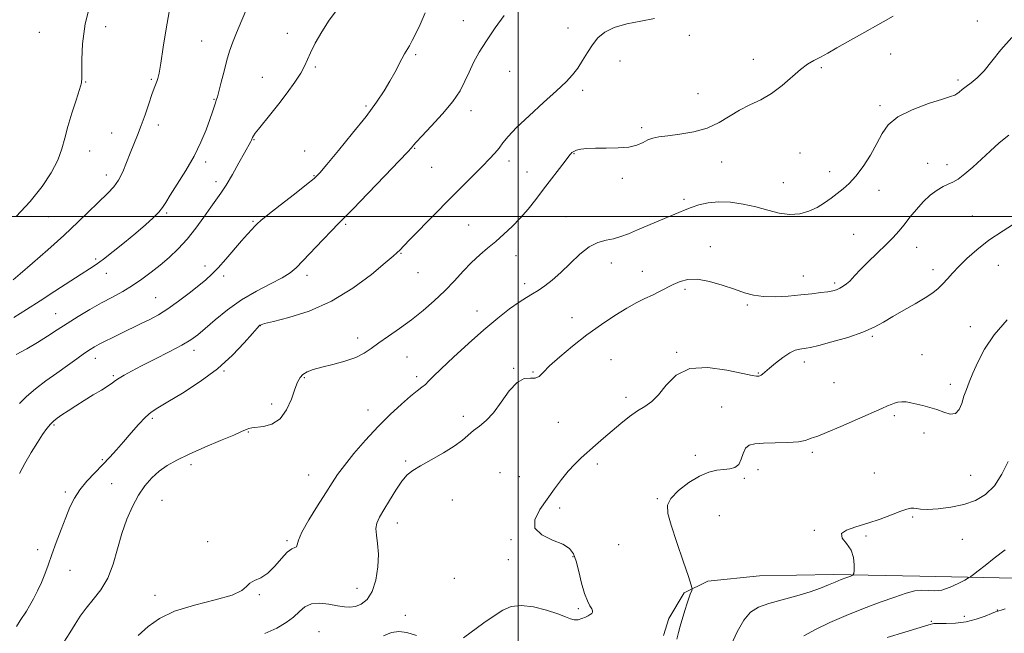
# Model space of a CAD drawing. Extents: x 2082300 to 2085200, y 332300 to 335200.
# Drawn here: x 2084307 to 2084688, y 333838 to 334076 of the extents above; entities that cross this region are included whole.
import ezdxf

# ---------------------------------------------------------------- set-up
doc = ezdxf.new("R2010")
doc.units = 0
doc.header["$MEASUREMENT"] = 0
for name, color, linetype, lineweight in [('32000', 7, 'Continuous', 0), ('DTM HARD BREAKLINE', 7, 'Continuous', 0), ('DTM SPOT ELEVATION', 2, 'Continuous', 13), ('INDEX CONTOUR', 41, 'Continuous', 13), ('INTERMEDIATE CONTOUR', 44, 'Continuous', 0)]:
    doc.layers.add(name, color=color, linetype=linetype, lineweight=lineweight)

msp = doc.modelspace()

# ---------------------------------------------------------------- linework, layer by layer
at = {"layer": '32000', "flags": 128}
for points in [[(2084500, 335000), (2084500, 332500)], [(2082500, 334000), (2085000, 334000)]]:
    msp.add_lwpolyline(points, dxfattribs=at)
at = {"layer": 'DTM HARD BREAKLINE'}
msp.add_polyline3d([(2085000, 333849.549, 1183.523), (2084977.31, 333853.4, 1184.95), (2084938.28, 333853.65, 1187.34), (2084894.53, 333854.27, 1189.73), (2084842.78, 333854.48, 1192.71), (2084807.55, 333853, 1195.7), (2084781.65, 333852.3, 1198.69), (2084761.57, 333853.43, 1201.67), (2084736.22, 333858.32, 1205.25), (2084710.36, 333860, 1208.84), (2084692.62, 333859.61, 1209.43), (2084655.69, 333860.45, 1210.63), (2084622.21, 333861.06, 1212.42), (2084593.54, 333860.57, 1213.02), (2084573.54, 333858.48, 1213.61), (2084564.35, 333853.95, 1214.21), (2084558.4, 333843.99, 1214.51), (2084556.38, 333837.47, 1214.51)], dxfattribs=at)
at = {"layer": 'DTM SPOT ELEVATION'}
for p in [(2084478.79, 334075.97, 1226.7), (2084677.93, 334075.77, 1220.58), (2084340.08, 334073.56, 1235.2), (2084519.31, 334073.07, 1224.83), (2084314.33, 334071.43, 1237.3), (2084377.26, 334068.1, 1232.9), (2084410.56, 334070.97, 1230.5), (2084566.31, 334070.28, 1223.45), (2084460.21, 334062.69, 1227.74), (2084591.15, 334060.91, 1222.81), (2084644.37, 334062.99, 1221.01), (2084421.4, 334057.99, 1229.8), (2084539.41, 334060.24, 1223.03), (2084617.47, 334057.73, 1221.7), (2084357.84, 334053.13, 1234.2), (2084400.79, 334053.98, 1230.8), (2084496.71, 334056.24, 1225.1), (2084670.5, 334052.87, 1220.3), (2084332.29, 334052.08, 1235.9), (2084382.02, 334045.42, 1232.1), (2084524.93, 334048.91, 1223.6), (2084569.71, 334047.58, 1223.1), (2084441.06, 334042.79, 1228.27), (2084640.25, 334042.98, 1220.29), (2084481.75, 334041.07, 1225.5), (2084360.47, 334035.43, 1233.3), (2084547.91, 334034.47, 1222.3), (2084342.45, 334032.33, 1235.2), (2084397.63, 334029.76, 1229.9), (2084459.87, 334026.45, 1225.9), (2084333.83, 334025.37, 1235.1), (2084417.18, 334025.43, 1228.7), (2084521.69, 334024.31, 1221.9), (2084609.21, 334024.63, 1220.8), (2084378.89, 334021.07, 1231.7), (2084466.44, 334019.07, 1225.2), (2084496.48, 334021.52, 1223.5), (2084578.83, 334021.14, 1221.1), (2084658.75, 334020.58, 1218.7), (2084666.19, 334020.07, 1218.6), (2084340.36, 334016.09, 1234.6), (2084420.86, 334015.77, 1228.1), (2084503.42, 334017.25, 1222.9), (2084540.39, 334014.78, 1221.6), (2084620.72, 334017.33, 1220.4), (2084382.83, 334013.44, 1230.5), (2084602.76, 334013.07, 1220.8), (2084639.84, 334010.13, 1219.6), (2084564.33, 334006.57, 1220.3), (2084317.81, 333999.83, 1235.1), (2084363.74, 334001.33, 1231.8), (2084518.47, 333999.9, 1220.7), (2084676.06, 334000.16, 1216.9), (2084397.13, 333998.08, 1228.16), (2084433.13, 333996.92, 1225.79), (2084480.77, 333996.67, 1222.9), (2084630.05, 333993.09, 1219.2), (2084574.52, 333988.27, 1218.6), (2084654.43, 333988.05, 1217.1), (2084454.52, 333985.69, 1223.9), (2084499.18, 333984.74, 1221.3), (2084336.16, 333983.45, 1232.3), (2084378.56, 333980.74, 1228.5), (2084536.1, 333981.97, 1219.4), (2084686.07, 333980.97, 1215.1), (2084340.36, 333977.85, 1231.3), (2084385.8, 333976.84, 1227.6), (2084418.09, 333977.11, 1225.56), (2084461.12, 333978.15, 1223.2), (2084548.15, 333978.72, 1218.8), (2084610.49, 333976.87, 1218.7), (2084660.82, 333979.27, 1216.5), (2084502.56, 333973.88, 1220.4), (2084622.64, 333974.16, 1218.3), (2084564.65, 333971.74, 1217.7), (2084359.5, 333968.53, 1228.9), (2084588.86, 333965.61, 1217.8), (2084320.74, 333962.29, 1230.8), (2084484.02, 333963.29, 1220.7), (2084400.08, 333957.59, 1223.95), (2084520.91, 333960.77, 1218.8), (2084675.31, 333957.28, 1214.6), (2084437.77, 333952.88, 1222.5), (2084637.25, 333953.43, 1215.8), (2084374.29, 333948.04, 1225.5), (2084561.4, 333947.23, 1216.1), (2084656.5, 333946.4, 1214.9), (2084336.06, 333944.91, 1227.4), (2084456.87, 333945.44, 1221.1), (2084536, 333944.4, 1216.7), (2084610.92, 333943.52, 1215.5), (2084385.91, 333940.06, 1223.9), (2084498.23, 333941.04, 1218.1), (2084505.69, 333939.67, 1218.2), (2084593.07, 333939.31, 1216.1), (2084343.03, 333938.24, 1226.2), (2084417.11, 333937.48, 1221.84), (2084460.64, 333937.76, 1220.4), (2084622.4, 333935.54, 1215.1), (2084667.48, 333934.85, 1214.5), (2084404.47, 333927.24, 1222.5), (2084541.74, 333929.78, 1216.4), (2084441.8, 333924.91, 1220.7), (2084578.87, 333926.05, 1215.2), (2084358.17, 333921.62, 1223.7), (2084478.7, 333922.44, 1218.4), (2084515.6, 333920.12, 1217.1), (2084645.75, 333922.67, 1213.7), (2084319.99, 333919.05, 1225.8), (2084395.36, 333916.34, 1221.9), (2084657.26, 333915.99, 1213.5), (2084614, 333908.42, 1213.7), (2084338.82, 333905.59, 1224.2), (2084456.35, 333905.14, 1218.2), (2084568.65, 333907.26, 1214.3), (2084373.14, 333903.67, 1221.6), (2084492.9, 333900.62, 1216.8), (2084530.65, 333903.92, 1215.6), (2084592.9, 333901.76, 1213.2), (2084637.99, 333900.47, 1212.9), (2084342.35, 333896.33, 1223.1), (2084418.75, 333899.71, 1220.84), (2084500.4, 333899.06, 1216.7), (2084587.7, 333898.39, 1213.8), (2084675.39, 333899.52, 1213.2), (2084324.5, 333893.03, 1224.3), (2084361.93, 333889.8, 1220.99), (2084474.47, 333889.95, 1217.2), (2084553.88, 333890.44, 1214.1), (2084516.05, 333886.85, 1215.7), (2084453.2, 333881.06, 1217.37), (2084578.03, 333883.95, 1213.2), (2084652.93, 333883.4, 1211.8), (2084614.8, 333878.27, 1212.1), (2084379.59, 333873.78, 1220.3), (2084410.41, 333874.15, 1220.22), (2084497.21, 333874.63, 1216.1), (2084634.77, 333875.98, 1211.8), (2084672.12, 333874.71, 1210.7), (2084313.72, 333870.72, 1224.5), (2084538.98, 333872.63, 1214.4), (2084496.19, 333866.77, 1217.1), (2084521.21, 333867.99, 1216.1), (2084326.24, 333862.72, 1223.24), (2084475.19, 333859.57, 1217.47), (2084437.49, 333855.76, 1218.9), (2084359.26, 333853.03, 1220.64), (2084399.6, 333853.2, 1219.9), (2084523.25, 333847.8, 1216.3), (2084685.67, 333847.27, 1208.1), (2084456.28, 333845.28, 1216.4), (2084672.91, 333844.84, 1209.2), (2084660.12, 333842.85, 1208.2), (2084422.84, 333838.96, 1216.8)]:
    msp.add_point(p, dxfattribs=at)
at = {"layer": 'INDEX CONTOUR'}
for points in [[(2084305.382, 333946.394, 1230), (2084309.48, 333948.639, 1230), (2084313.685, 333951.067, 1230), (2084317.546, 333953.489, 1230), (2084321.247, 333955.93, 1230), (2084325.124, 333958.472, 1230), (2084329.419, 333961.154, 1230), (2084333.957, 333963.855, 1230), (2084338.463, 333966.414, 1230), (2084342.714, 333968.726, 1230), (2084346.707, 333970.918, 1230), (2084350.491, 333973.175, 1230), (2084354.12, 333975.641, 1230), (2084357.656, 333978.309, 1230), (2084361.164, 333981.131, 1230), (2084364.692, 333984.099, 1230), (2084368.216, 333987.361, 1230), (2084371.694, 333991.105, 1230), (2084375.062, 333995.389, 1230), (2084378.158, 333999.74, 1230), (2084380.793, 334003.553, 1230), (2084384.73, 334009.056, 1230), (2084386.745, 334012.157, 1230), (2084389.184, 334016.287, 1230), (2084391.715, 334020.763, 1230), (2084393.855, 334024.599, 1230), (2084396.407, 334029.103, 1230), (2084396.65, 334029.63, 1230), (2084397.042, 334030.603, 1230), (2084397.359, 334031.224, 1230), (2084398.027, 334032.225, 1230), (2084399.313, 334033.897, 1230), (2084404.124, 334039.776, 1230), (2084407.232, 334043.676, 1230), (2084410.45, 334047.909, 1230), (2084413.415, 334052.042, 1230), (2084415.741, 334055.592, 1230), (2084417.208, 334058.283, 1230), (2084419.477, 334063.445, 1230), (2084421.353, 334067.192, 1230), (2084423.833, 334071.586, 1230), (2084426.736, 334076.111, 1230), (2084429.887, 334080.377, 1230)], [(2084352.704, 333837.402, 1220), (2084356.552, 333840.894, 1220), (2084360.971, 333844.034, 1220), (2084366.813, 333846.79, 1220), (2084374.474, 333849.149, 1220), (2084382.53, 333851.205, 1220), (2084389.099, 333853.08, 1220), (2084392.851, 333854.847, 1220), (2084394.653, 333856.433, 1220), (2084395.919, 333857.717, 1220), (2084397.782, 333858.693, 1220), (2084400.226, 333859.787, 1220), (2084402.953, 333861.536, 1220), (2084405.687, 333864.244, 1220), (2084408.242, 333867.267, 1220), (2084410.457, 333869.73, 1220), (2084412.194, 333871.007, 1220), (2084413.414, 333871.489, 1220), (2084414.103, 333871.818, 1220), (2084414.367, 333872.605, 1220), (2084414.806, 333874.346, 1220), (2084416.144, 333877.502, 1220), (2084418.832, 333882.268, 1220), (2084422.239, 333887.758, 1220), (2084425.464, 333892.817, 1220), (2084427.887, 333896.644, 1220), (2084430.015, 333899.846, 1220), (2084432.637, 333903.388, 1220), (2084436.33, 333907.96, 1220), (2084440.835, 333913.197, 1220), (2084445.678, 333918.461, 1220), (2084450.419, 333923.196, 1220), (2084454.717, 333927.17, 1220), (2084458.261, 333930.231, 1220), (2084460.84, 333932.316, 1220), (2084462.656, 333933.719, 1220), (2084464.008, 333934.823, 1220), (2084465.264, 333936.04, 1220), (2084467.069, 333937.881, 1220), (2084470.135, 333940.886, 1220), (2084474.902, 333945.361, 1220), (2084480.735, 333950.671, 1220), (2084486.728, 333955.95, 1220), (2084492.115, 333960.471, 1220), (2084496.686, 333964.079, 1220), (2084500.37, 333966.763, 1220), (2084503.183, 333968.589, 1220), (2084505.486, 333969.941, 1220), (2084507.729, 333971.282, 1220), (2084510.282, 333973.016, 1220), (2084513.211, 333975.297, 1220), (2084516.502, 333978.219, 1220), (2084520.111, 333981.742, 1220), (2084523.855, 333985.295, 1220), (2084527.516, 333988.169, 1220), (2084530.923, 333989.87, 1220), (2084534.065, 333990.745, 1220), (2084536.978, 333991.35, 1220), (2084539.755, 333992.153, 1220), (2084542.726, 333993.281, 1220), (2084546.277, 333994.769, 1220), (2084555.17, 333998.525, 1220), (2084559.221, 334000.252, 1220), (2084562.253, 334001.565, 1220), (2084564.666, 334002.582, 1220), (2084567.09, 334003.508, 1220), (2084570.044, 334004.465, 1220), (2084573.602, 334005.277, 1220), (2084577.726, 334005.684, 1220), (2084582.34, 334005.494, 1220), (2084587.219, 334004.784, 1220), (2084592.1, 334003.694, 1220), (2084596.764, 334002.408, 1220), (2084601.162, 334001.279, 1220), (2084605.286, 334000.708, 1220), (2084609.127, 334000.984, 1220), (2084612.661, 334001.983, 1220), (2084615.859, 334003.475, 1220), (2084618.712, 334005.243, 1220), (2084621.286, 334007.125, 1220), (2084625.953, 334010.728, 1220), (2084628.289, 334012.769, 1220), (2084630.839, 334015.557, 1220), (2084633.673, 334019.384, 1220), (2084636.524, 334023.811, 1220), (2084639.037, 334028.22, 1220), (2084641.082, 334032.12, 1220), (2084643.447, 334035.53, 1220), (2084647.145, 334038.594, 1220), (2084652.748, 334041.399, 1220), (2084659.056, 334043.786, 1220), (2084664.425, 334045.54, 1220), (2084667.642, 334046.544, 1220), (2084669.207, 334047.083, 1220), (2084670.049, 334047.546, 1220), (2084670.955, 334048.246, 1220), (2084672.138, 334049.208, 1220), (2084673.67, 334050.385, 1220), (2084675.603, 334051.794, 1220), (2084677.924, 334053.698, 1220), (2084680.599, 334056.431, 1220), (2084683.629, 334060.189, 1220), (2084687.151, 334064.661, 1220), (2084691.331, 334069.404, 1220)], [(2084610.66, 333837.327, 1210), (2084615.192, 333839.721, 1210), (2084620.794, 333842.391, 1210), (2084627.142, 333845.165, 1210), (2084633.862, 333847.86, 1210), (2084640.375, 333850.308, 1210), (2084646.057, 333852.34, 1210), (2084650.449, 333853.817, 1210), (2084653.788, 333854.719, 1210), (2084656.481, 333855.056, 1210), (2084658.911, 333854.924, 1210), (2084661.382, 333854.746, 1210), (2084664.17, 333855.03, 1210), (2084667.402, 333856.111, 1210), (2084670.595, 333857.6, 1210), (2084673.111, 333858.936, 1210), (2084674.547, 333859.731, 1210), (2084675.417, 333860.284, 1210), (2084676.468, 333861.072, 1210), (2084678.313, 333862.485, 1210), (2084681.027, 333864.589, 1210), (2084684.554, 333867.362, 1210), (2084688.73, 333870.692, 1210)]]:
    msp.add_polyline3d(points, dxfattribs=at)
at = {"layer": 'INTERMEDIATE CONTOUR'}
for points in [[(2084304.521, 333960.734, 1232), (2084309.34, 333963.848, 1232), (2084314.657, 333967.246, 1232), (2084320.396, 333970.947, 1232), (2084330.591, 333977.546, 1232), (2084333.855, 333979.634, 1232), (2084336.42, 333981.344, 1232), (2084339.244, 333983.414, 1232), (2084343.02, 333986.367, 1232), (2084347.387, 333989.895, 1232), (2084351.72, 333993.478, 1232), (2084355.486, 333996.677, 1232), (2084358.511, 333999.39, 1232), (2084360.715, 334001.599, 1232), (2084362.147, 334003.404, 1232), (2084363.381, 334005.394, 1232), (2084365.12, 334008.276, 1232), (2084367.847, 334012.536, 1232), (2084371.147, 334017.775, 1232), (2084374.381, 334023.377, 1232), (2084377.031, 334028.775, 1232), (2084379.052, 334033.625, 1232), (2084380.519, 334037.633, 1232), (2084381.517, 334040.596, 1232), (2084382.603, 334044.041, 1232), (2084382.956, 334045.057, 1232), (2084383.37, 334046.318, 1232), (2084383.988, 334048.512, 1232), (2084384.904, 334052.067, 1232), (2084385.997, 334056.379, 1232), (2084387.098, 334060.575, 1232), (2084388.11, 334064.063, 1232), (2084389.235, 334067.348, 1232), (2084390.753, 334071.208, 1232), (2084392.811, 334076.113, 1232), (2084396.927, 334085.671, 1232)], [(2084305.349, 334000.021, 1236), (2084310.843, 334005.839, 1236), (2084315.423, 334011.55, 1236), (2084318.959, 334016.929, 1236), (2084321.49, 334021.816, 1236), (2084323.13, 334026.161, 1236), (2084324.29, 334030.349, 1236), (2084325.456, 334034.878, 1236), (2084326.97, 334040.009, 1236), (2084328.584, 334045.073, 1236), (2084329.909, 334049.166, 1236), (2084330.649, 334051.749, 1236), (2084330.904, 334053.743, 1236), (2084330.872, 334056.429, 1236), (2084330.791, 334060.841, 1236), (2084331.069, 334066.996, 1236), (2084332.154, 334074.66, 1236), (2084334.285, 334083.38, 1236)], [(2084304.182, 333975.333, 1234), (2084306.975, 333977.705, 1234), (2084311.708, 333981.81, 1234), (2084317.662, 333987.066, 1234), (2084323.829, 333992.65, 1234), (2084329.365, 333997.846, 1234), (2084340.886, 334008.965, 1234), (2084343.194, 334011.421, 1234), (2084345.064, 334014.05, 1234), (2084346.703, 334017.272, 1234), (2084348.202, 334020.889, 1234), (2084349.628, 334024.547, 1234), (2084352.454, 334031.458, 1234), (2084353.898, 334035.227, 1234), (2084355.364, 334039.464, 1234), (2084356.754, 334043.684, 1234), (2084357.945, 334047.245, 1234), (2084358.849, 334049.684, 1234), (2084359.971, 334052.369, 1234), (2084360.341, 334053.551, 1234), (2084360.765, 334055.622, 1234), (2084361.408, 334059.492, 1234), (2084362.381, 334065.639, 1234), (2084363.555, 334072.819, 1234), (2084364.748, 334079.365, 1234)], [(2084305.473, 333840.853, 1224), (2084306.959, 333843.201, 1224), (2084309.343, 333846.911, 1224), (2084310.589, 333848.979, 1224), (2084312.072, 333851.625, 1224), (2084313.669, 333854.704, 1224), (2084315.193, 333857.964, 1224), (2084316.522, 333861.243, 1224), (2084317.796, 333864.751, 1224), (2084319.221, 333868.784, 1224), (2084320.933, 333873.502, 1224), (2084322.796, 333878.492, 1224), (2084324.603, 333883.201, 1224), (2084326.24, 333887.22, 1224), (2084327.947, 333890.706, 1224), (2084330.051, 333893.963, 1224), (2084332.763, 333897.225, 1224), (2084335.834, 333900.463, 1224), (2084338.895, 333903.58, 1224), (2084341.677, 333906.53, 1224), (2084344.306, 333909.465, 1224), (2084347.009, 333912.588, 1224), (2084349.925, 333915.99, 1224), (2084352.844, 333919.311, 1224), (2084355.472, 333922.08, 1224), (2084357.716, 333924.038, 1224), (2084360.302, 333925.762, 1224), (2084364.161, 333928.044, 1224), (2084369.881, 333931.481, 1224), (2084376.69, 333935.897, 1224), (2084383.473, 333940.923, 1224), (2084389.282, 333946.141, 1224), (2084393.833, 333950.923, 1224), (2084397.01, 333954.59, 1224), (2084398.798, 333956.674, 1224), (2084399.595, 333957.552, 1224), (2084399.903, 333957.816, 1224), (2084400.307, 333957.995, 1224), (2084401.708, 333958.388, 1224), (2084405.094, 333959.233, 1224), (2084411.1, 333960.776, 1224), (2084418.965, 333963.293, 1224), (2084427.576, 333967.067, 1224), (2084435.886, 333972.128, 1224), (2084443.095, 333977.5, 1224), (2084448.469, 333981.956, 1224), (2084451.543, 333984.595, 1224), (2084452.94, 333985.837, 1224), (2084454.221, 333987.09, 1224), (2084455.572, 333988.452, 1224), (2084458.175, 333991.117, 1224), (2084467.623, 334000.832, 1224), (2084473.125, 334006.432, 1224), (2084478.205, 334011.525, 1224), (2084486.215, 334019.498, 1224), (2084488.93, 334022.285, 1224), (2084490.958, 334024.507, 1224), (2084492.564, 334026.467, 1224), (2084494.085, 334028.49, 1224), (2084496.137, 334031.004, 1224), (2084499.402, 334034.459, 1224), (2084504.254, 334039.076, 1224), (2084509.811, 334044.155, 1224), (2084514.879, 334048.766, 1224), (2084518.554, 334052.238, 1224), (2084521.099, 334054.943, 1224), (2084523.065, 334057.514, 1224), (2084524.922, 334060.429, 1224), (2084526.805, 334063.541, 1224), (2084528.759, 334066.555, 1224), (2084530.896, 334069.219, 1224), (2084533.58, 334071.466, 1224), (2084537.238, 334073.278, 1224), (2084542.096, 334074.667, 1224), (2084547.575, 334075.761, 1224), (2084552.895, 334076.715, 1224)], [(2084306.641, 333927.446, 1228), (2084309.377, 333930.143, 1228), (2084312.856, 333933.067, 1228), (2084316.893, 333936.148, 1228), (2084321.132, 333939.241, 1228), (2084325.235, 333942.188, 1228), (2084328.921, 333944.803, 1228), (2084331.917, 333946.889, 1228), (2084334.085, 333948.337, 1228), (2084335.811, 333949.388, 1228), (2084337.612, 333950.374, 1228), (2084339.89, 333951.553, 1228), (2084342.557, 333952.898, 1228), (2084345.413, 333954.307, 1228), (2084354.149, 333958.533, 1228), (2084357.216, 333960.061, 1228), (2084360.526, 333961.873, 1228), (2084364.229, 333964.19, 1228), (2084368.362, 333967.11, 1228), (2084372.509, 333970.258, 1228), (2084376.138, 333973.135, 1228), (2084378.908, 333975.43, 1228), (2084381.217, 333977.552, 1228), (2084383.655, 333980.098, 1228), (2084386.628, 333983.451, 1228), (2084392.762, 333990.568, 1228), (2084395.046, 333993.154, 1228), (2084396.702, 333994.967, 1228), (2084397.855, 333996.195, 1228), (2084398.761, 333997.116, 1228), (2084400.181, 333998.352, 1228), (2084403.009, 334000.625, 1228), (2084407.732, 334004.333, 1228), (2084413.225, 334008.627, 1228), (2084417.96, 334012.345, 1228), (2084420.908, 334014.759, 1228), (2084423.047, 334016.879, 1228), (2084425.854, 334020.151, 1228), (2084430.364, 334025.556, 1228), (2084435.826, 334032.223, 1228), (2084441.043, 334038.816, 1228), (2084445.081, 334044.285, 1228), (2084448.044, 334048.71, 1228), (2084450.296, 334052.456, 1228), (2084452.146, 334055.809, 1228), (2084454.935, 334061.153, 1228), (2084455.955, 334063.009, 1228), (2084457.811, 334066.227, 1228), (2084458.921, 334068.265, 1228), (2084460.279, 334070.943, 1228), (2084461.956, 334074.484, 1228), (2084463.964, 334078.952, 1228)], [(2084306.664, 333900.26, 1226), (2084308.771, 333904.121, 1226), (2084311.213, 333908.346, 1226), (2084313.597, 333912.268, 1226), (2084315.608, 333915.363, 1226), (2084317.26, 333917.665, 1226), (2084318.647, 333919.345, 1226), (2084319.898, 333920.599, 1226), (2084321.273, 333921.704, 1226), (2084323.068, 333922.965, 1226), (2084325.496, 333924.605, 1226), (2084328.458, 333926.548, 1226), (2084331.775, 333928.64, 1226), (2084335.23, 333930.726, 1226), (2084338.452, 333932.648, 1226), (2084341.031, 333934.243, 1226), (2084342.724, 333935.417, 1226), (2084343.939, 333936.346, 1226), (2084345.256, 333937.276, 1226), (2084347.192, 333938.432, 1226), (2084350.04, 333939.968, 1226), (2084354.034, 333942.021, 1226), (2084359.199, 333944.63, 1226), (2084364.721, 333947.447, 1226), (2084369.575, 333950.026, 1226), (2084373.063, 333952.09, 1226), (2084375.797, 333954.055, 1226), (2084378.716, 333956.507, 1226), (2084382.565, 333959.846, 1226), (2084387.312, 333963.72, 1226), (2084392.732, 333967.593, 1226), (2084398.518, 333971.014, 1226), (2084404.022, 333973.889, 1226), (2084408.517, 333976.211, 1226), (2084411.566, 333978.085, 1226), (2084413.899, 333980.055, 1226), (2084416.54, 333982.785, 1226), (2084424.224, 333990.918, 1226), (2084427.72, 333994.564, 1226), (2084430.122, 333996.99, 1226), (2084432.426, 333999.276, 1226), (2084436.016, 334002.92, 1226), (2084441.739, 334008.853, 1226), (2084448.311, 334015.721, 1226), (2084453.913, 334021.605, 1226), (2084457.183, 334025.065, 1226), (2084458.587, 334026.592, 1226), (2084459.048, 334027.157, 1226), (2084459.439, 334027.671, 1226), (2084460.418, 334028.793, 1226), (2084462.595, 334031.119, 1226), (2084466.292, 334034.997, 1226), (2084470.692, 334039.787, 1226), (2084474.696, 334044.602, 1226), (2084477.483, 334048.764, 1226), (2084479.367, 334052.424, 1226), (2084480.94, 334055.947, 1226), (2084482.72, 334059.651, 1226), (2084484.926, 334063.689, 1226), (2084487.705, 334068.171, 1226), (2084491.072, 334073.088, 1226), (2084494.537, 334077.936, 1226)], [(2084323.857, 333834.886, 1222), (2084326.21, 333838.509, 1222), (2084328.241, 333841.813, 1222), (2084330.208, 333844.921, 1222), (2084332.467, 333848.026, 1222), (2084335.24, 333851.334, 1222), (2084338.201, 333855.11, 1222), (2084340.892, 333859.63, 1222), (2084342.987, 333865.041, 1222), (2084344.696, 333870.974, 1222), (2084346.363, 333876.933, 1222), (2084348.268, 333882.487, 1222), (2084350.424, 333887.482, 1222), (2084352.778, 333891.834, 1222), (2084355.291, 333895.493, 1222), (2084357.968, 333898.544, 1222), (2084360.827, 333901.109, 1222), (2084363.952, 333903.331, 1222), (2084367.7, 333905.462, 1222), (2084372.496, 333907.775, 1222), (2084378.479, 333910.421, 1222), (2084384.65, 333913.05, 1222), (2084389.725, 333915.191, 1222), (2084392.77, 333916.502, 1222), (2084394.954, 333917.483, 1222), (2084395.632, 333917.724, 1222), (2084396.706, 333917.953, 1222), (2084401.291, 333918.523, 1222), (2084404.541, 333919.439, 1222), (2084407.668, 333921.491, 1222), (2084410.181, 333924.977, 1222), (2084412.074, 333929.147, 1222), (2084413.462, 333932.991, 1222), (2084414.492, 333935.728, 1222), (2084415.43, 333937.506, 1222), (2084416.573, 333938.705, 1222), (2084418.206, 333939.663, 1222), (2084420.564, 333940.549, 1222), (2084423.864, 333941.495, 1222), (2084428.158, 333942.603, 1222), (2084432.817, 333943.882, 1222), (2084437.045, 333945.313, 1222), (2084440.296, 333946.9, 1222), (2084443.037, 333948.729, 1222), (2084445.991, 333950.91, 1222), (2084449.701, 333953.519, 1222), (2084454.01, 333956.519, 1222), (2084458.578, 333959.846, 1222), (2084463.11, 333963.429, 1222), (2084467.465, 333967.2, 1222), (2084471.54, 333971.09, 1222), (2084475.266, 333975.007, 1222), (2084478.702, 333978.768, 1222), (2084481.94, 333982.172, 1222), (2084485.066, 333985.093, 1222), (2084488.155, 333987.715, 1222), (2084491.272, 333990.303, 1222), (2084494.464, 333993.076, 1222), (2084497.67, 333996.083, 1222), (2084500.807, 333999.327, 1222), (2084503.826, 334002.815, 1222), (2084506.807, 334006.548, 1222), (2084509.868, 334010.529, 1222), (2084518.191, 334021.451, 1222), (2084520.043, 334023.932, 1222), (2084520.367, 334024.317, 1222), (2084520.806, 334024.727, 1222), (2084521.528, 334025.197, 1222), (2084522.647, 334025.668, 1222), (2084524.291, 334026.083, 1222), (2084526.65, 334026.388, 1222), (2084529.925, 334026.531, 1222), (2084534.157, 334026.514, 1222), (2084538.737, 334026.542, 1222), (2084542.894, 334026.878, 1222), (2084546.049, 334027.679, 1222), (2084548.391, 334028.73, 1222), (2084550.302, 334029.718, 1222), (2084552.193, 334030.408, 1222), (2084554.564, 334030.884, 1222), (2084557.943, 334031.312, 1222), (2084562.632, 334031.867, 1222), (2084568.03, 334032.763, 1222), (2084573.31, 334034.227, 1222), (2084577.851, 334036.372, 1222), (2084585.735, 334041.269, 1222), (2084589.803, 334043.29, 1222), (2084594.015, 334045.254, 1222), (2084598.23, 334047.637, 1222), (2084602.31, 334050.729, 1222), (2084609.384, 334056.97, 1222), (2084612.124, 334058.992, 1222), (2084614.585, 334060.42, 1222), (2084617.134, 334061.74, 1222), (2084620.09, 334063.355, 1222), (2084623.569, 334065.335, 1222), (2084627.639, 334067.667, 1222), (2084632.271, 334070.296, 1222), (2084641.509, 334075.497, 1222), (2084645.306, 334077.615, 1222)], [(2084401.807, 333838.122, 1218), (2084406.457, 333840.309, 1218), (2084410.092, 333842.442, 1218), (2084412.912, 333844.583, 1218), (2084415.164, 333846.724, 1218), (2084417.299, 333848.56, 1218), (2084419.828, 333849.71, 1218), (2084423.077, 333849.932, 1218), (2084426.648, 333849.522, 1218), (2084429.964, 333848.916, 1218), (2084432.608, 333848.491, 1218), (2084434.792, 333848.395, 1218), (2084436.886, 333848.724, 1218), (2084439.152, 333849.615, 1218), (2084441.41, 333851.392, 1218), (2084443.367, 333854.423, 1218), (2084444.784, 333858.867, 1218), (2084445.603, 333864.032, 1218), (2084445.82, 333869.015, 1218), (2084445.503, 333873.099, 1218), (2084445.01, 333876.312, 1218), (2084444.774, 333878.87, 1218), (2084445.149, 333881.037, 1218), (2084446.184, 333883.276, 1218), (2084447.852, 333886.109, 1218), (2084450.07, 333889.828, 1218), (2084452.532, 333893.836, 1218), (2084454.881, 333897.316, 1218), (2084456.921, 333899.702, 1218), (2084459.125, 333901.439, 1218), (2084462.129, 333903.226, 1218), (2084466.308, 333905.579, 1218), (2084470.988, 333908.278, 1218), (2084475.231, 333910.921, 1218), (2084478.351, 333913.194, 1218), (2084482.724, 333916.879, 1218), (2084485.005, 333918.611, 1218), (2084487.575, 333920.759, 1218), (2084490.405, 333923.806, 1218), (2084493.448, 333927.959, 1218), (2084496.559, 333932.294, 1218), (2084499.569, 333935.606, 1218), (2084502.324, 333937.057, 1218), (2084504.708, 333937.282, 1218), (2084506.611, 333937.284, 1218), (2084508.068, 333937.919, 1218), (2084509.677, 333939.445, 1218), (2084512.179, 333941.975, 1218), (2084516.1, 333945.522, 1218), (2084521.104, 333949.697, 1218), (2084526.648, 333954.014, 1218), (2084532.225, 333958.038, 1218), (2084537.49, 333961.559, 1218), (2084542.137, 333964.418, 1218), (2084545.96, 333966.533, 1218), (2084549.149, 333968.121, 1218), (2084551.996, 333969.475, 1218), (2084554.742, 333970.829, 1218), (2084560.103, 333973.536, 1218), (2084562.792, 333974.755, 1218), (2084565.813, 333975.571, 1218), (2084569.531, 333975.652, 1218), (2084574.134, 333974.803, 1218), (2084579.114, 333973.346, 1218), (2084583.784, 333971.744, 1218), (2084587.683, 333970.388, 1218), (2084591.235, 333969.412, 1218), (2084595.088, 333968.883, 1218), (2084599.689, 333968.827, 1218), (2084604.695, 333969.108, 1218), (2084609.566, 333969.548, 1218), (2084613.834, 333969.998, 1218), (2084617.362, 333970.417, 1218), (2084620.086, 333970.793, 1218), (2084622.012, 333971.133, 1218), (2084623.421, 333971.53, 1218), (2084624.66, 333972.096, 1218), (2084625.989, 333972.907, 1218), (2084627.327, 333973.879, 1218), (2084628.499, 333974.892, 1218), (2084629.456, 333975.911, 1218), (2084630.624, 333977.246, 1218), (2084632.556, 333979.292, 1218), (2084635.586, 333982.275, 1218), (2084639.185, 333985.744, 1218), (2084642.615, 333989.079, 1218), (2084645.324, 333991.833, 1218), (2084647.518, 333994.253, 1218), (2084649.592, 333996.759, 1218), (2084651.867, 333999.648, 1218), (2084654.361, 334002.726, 1218), (2084657.017, 334005.672, 1218), (2084659.753, 334008.208, 1218), (2084662.395, 334010.226, 1218), (2084664.743, 334011.658, 1218), (2084666.694, 334012.536, 1218), (2084668.517, 334013.295, 1218), (2084670.578, 334014.47, 1218), (2084673.154, 334016.459, 1218), (2084676.172, 334019.116, 1218), (2084682.916, 334025.333, 1218), (2084686.486, 334028.492, 1218), (2084690.187, 334031.523, 1218)], [(2084478.805, 333836.518, 1216), (2084486.729, 333842.282, 1216), (2084490.666, 333845.089, 1216), (2084494.045, 333847.293, 1216), (2084497.324, 333848.684, 1216), (2084501.165, 333849.099, 1216), (2084505.958, 333848.483, 1216), (2084511.012, 333847.217, 1216), (2084515.364, 333845.788, 1216), (2084518.315, 333844.612, 1216), (2084520.217, 333843.815, 1216), (2084521.682, 333843.454, 1216), (2084523.195, 333843.548, 1216), (2084524.718, 333843.956, 1216), (2084526.084, 333844.504, 1216), (2084527.159, 333845.043, 1216), (2084527.947, 333845.543, 1216), (2084528.487, 333845.999, 1216), (2084528.799, 333846.434, 1216), (2084528.832, 333846.966, 1216), (2084528.517, 333847.739, 1216), (2084527.82, 333848.926, 1216), (2084526.843, 333850.814, 1216), (2084525.722, 333853.718, 1216), (2084524.578, 333857.752, 1216), (2084523.471, 333862.225, 1216), (2084522.446, 333866.246, 1216), (2084521.437, 333869.149, 1216), (2084519.932, 333871.176, 1216), (2084517.309, 333872.794, 1216), (2084513.316, 333874.441, 1216), (2084509.178, 333876.416, 1216), (2084506.493, 333878.993, 1216), (2084506.413, 333882.341, 1216), (2084508.323, 333886.227, 1216), (2084511.165, 333890.315, 1216), (2084514.056, 333894.3, 1216), (2084516.812, 333897.991, 1216), (2084519.432, 333901.227, 1216), (2084521.93, 333903.923, 1216), (2084524.427, 333906.301, 1216), (2084529.957, 333911.236, 1216), (2084533.08, 333913.997, 1216), (2084536.38, 333916.855, 1216), (2084539.786, 333919.697, 1216), (2084543.147, 333922.334, 1216), (2084546.296, 333924.558, 1216), (2084549.126, 333926.312, 1216), (2084551.776, 333928.143, 1216), (2084554.446, 333930.752, 1216), (2084557.406, 333934.495, 1216), (2084561.213, 333938.357, 1216), (2084566.496, 333940.98, 1216), (2084573.495, 333941.421, 1216), (2084580.913, 333940.395, 1216), (2084587.062, 333939.04, 1216), (2084590.699, 333938.252, 1216), (2084592.342, 333937.992, 1216), (2084592.948, 333937.987, 1216), (2084593.329, 333938.022, 1216), (2084593.706, 333938.117, 1216), (2084594.146, 333938.353, 1216), (2084594.753, 333938.823, 1216), (2084597.374, 333941.065, 1216), (2084599.765, 333943.045, 1216), (2084602.55, 333945.201, 1216), (2084605.233, 333947.005, 1216), (2084607.42, 333948.067, 1216), (2084609.117, 333948.539, 1216), (2084611.575, 333948.847, 1216), (2084613.309, 333949.192, 1216), (2084616.498, 333949.964, 1216), (2084621.641, 333951.31, 1216), (2084627.772, 333953.074, 1216), (2084633.554, 333955.026, 1216), (2084638.013, 333956.993, 1216), (2084641.631, 333959.025, 1216), (2084645.248, 333961.222, 1216), (2084649.457, 333963.639, 1216), (2084653.844, 333966.102, 1216), (2084657.75, 333968.381, 1216), (2084660.682, 333970.322, 1216), (2084662.85, 333972.06, 1216), (2084664.64, 333973.801, 1216), (2084666.407, 333975.735, 1216), (2084668.401, 333977.97, 1216), (2084670.842, 333980.593, 1216), (2084673.93, 333983.657, 1216), (2084677.778, 333987.074, 1216), (2084682.478, 333990.718, 1216), (2084687.956, 333994.43, 1216), (2084693.484, 333997.913, 1216)], [(2084561.521, 333835.942, 1214), (2084562.121, 333838.544, 1214), (2084562.834, 333841.041, 1214), (2084564.618, 333847.134, 1214), (2084565.505, 333850.004, 1214), (2084566.262, 333852.23, 1214), (2084566.852, 333853.8, 1214), (2084567.259, 333854.797, 1214), (2084567.416, 333855.492, 1214), (2084567.076, 333856.91, 1214), (2084565.954, 333860.266, 1214), (2084563.916, 333866.258, 1214), (2084561.469, 333873.517, 1214), (2084559.283, 333880.154, 1214), (2084557.96, 333884.769, 1214), (2084557.847, 333887.912, 1214), (2084559.226, 333890.616, 1214), (2084562.198, 333893.65, 1214), (2084566.14, 333896.707, 1214), (2084570.246, 333899.211, 1214), (2084573.865, 333900.743, 1214), (2084576.964, 333901.499, 1214), (2084579.661, 333901.833, 1214), (2084582.041, 333902.095, 1214), (2084584.031, 333902.634, 1214), (2084585.52, 333903.797, 1214), (2084586.479, 333905.765, 1214), (2084587.208, 333908.066, 1214), (2084588.09, 333910.061, 1214), (2084589.491, 333911.268, 1214), (2084591.721, 333911.828, 1214), (2084595.078, 333912.039, 1214), (2084599.623, 333912.16, 1214), (2084604.51, 333912.314, 1214), (2084608.661, 333912.586, 1214), (2084611.279, 333913.022, 1214), (2084612.695, 333913.518, 1214), (2084613.522, 333913.932, 1214), (2084614.408, 333914.226, 1214), (2084616.148, 333914.787, 1214), (2084619.572, 333916.104, 1214), (2084625.103, 333918.459, 1214), (2084631.526, 333921.293, 1214), (2084640.965, 333925.501, 1214), (2084643.148, 333926.455, 1214), (2084644.554, 333927.049, 1214), (2084645.85, 333927.554, 1214), (2084647.215, 333927.946, 1214), (2084648.697, 333928.119, 1214), (2084650.354, 333928.001, 1214), (2084652.237, 333927.652, 1214), (2084656.869, 333926.595, 1214), (2084659.549, 333925.907, 1214), (2084662.317, 333925.03, 1214), (2084665.034, 333924.002, 1214), (2084667.505, 333923.3, 1214), (2084669.518, 333923.513, 1214), (2084670.938, 333925.031, 1214), (2084671.948, 333927.462, 1214), (2084672.801, 333930.22, 1214), (2084673.728, 333932.885, 1214), (2084674.855, 333935.713, 1214), (2084676.284, 333939.125, 1214), (2084678.155, 333943.437, 1214), (2084680.784, 333948.514, 1214), (2084684.53, 333954.112, 1214), (2084689.505, 333959.9, 1214)], [(2084582.616, 333833.799, 1212), (2084584.88, 333838.856, 1212), (2084587.411, 333843.396, 1212), (2084590.064, 333846.458, 1212), (2084593.175, 333848.377, 1212), (2084597.201, 333849.811, 1212), (2084602.367, 333851.297, 1212), (2084607.991, 333852.853, 1212), (2084613.158, 333854.372, 1212), (2084617.181, 333855.763, 1212), (2084620.268, 333857.014, 1212), (2084622.85, 333858.133, 1212), (2084625.251, 333859.115, 1212), (2084627.341, 333859.917, 1212), (2084628.881, 333860.484, 1212), (2084629.719, 333860.852, 1212), (2084630.054, 333861.407, 1212), (2084630.174, 333862.625, 1212), (2084630.254, 333864.815, 1212), (2084630.015, 333867.621, 1212), (2084629.066, 333870.515, 1212), (2084627.285, 333873.066, 1212), (2084625.625, 333875.201, 1212), (2084625.317, 333876.938, 1212), (2084627.239, 333878.333, 1212), (2084630.913, 333879.592, 1212), (2084635.515, 333880.957, 1212), (2084640.284, 333882.579, 1212), (2084644.692, 333884.236, 1212), (2084648.275, 333885.614, 1212), (2084650.711, 333886.469, 1212), (2084652.266, 333886.847, 1212), (2084653.352, 333886.857, 1212), (2084654.406, 333886.633, 1212), (2084655.975, 333886.369, 1212), (2084658.636, 333886.276, 1212), (2084662.733, 333886.533, 1212), (2084667.708, 333887.187, 1212), (2084672.77, 333888.254, 1212), (2084677.279, 333889.801, 1212), (2084681.186, 333892.103, 1212), (2084684.586, 333895.482, 1212), (2084687.54, 333900.034, 1212), (2084689.952, 333904.911, 1212)], [(2084642.998, 333836.627, 1208), (2084649.822, 333838.73, 1208), (2084659.126, 333841.542, 1208), (2084661.117, 333842.005, 1208), (2084663.006, 333842.11, 1208), (2084665.875, 333842.093, 1208), (2084669.563, 333842.201, 1208), (2084673.598, 333842.687, 1208), (2084677.525, 333843.694, 1208), (2084680.956, 333844.929, 1208), (2084683.526, 333845.993, 1208), (2084684.996, 333846.584, 1208), (2084685.666, 333846.805, 1208), (2084685.972, 333846.855, 1208), (2084686.339, 333846.927, 1208), (2084687.158, 333847.181, 1208), (2084688.813, 333847.768, 1208)], [(2084447.738, 333837.345, 1216), (2084450.933, 333838.568, 1216), (2084453.78, 333839.026, 1216), (2084456.879, 333838.628, 1216), (2084460.606, 333837.379, 1216)]]:
    msp.add_polyline3d(points, dxfattribs=at)

doc.saveas('drawing.dxf')
